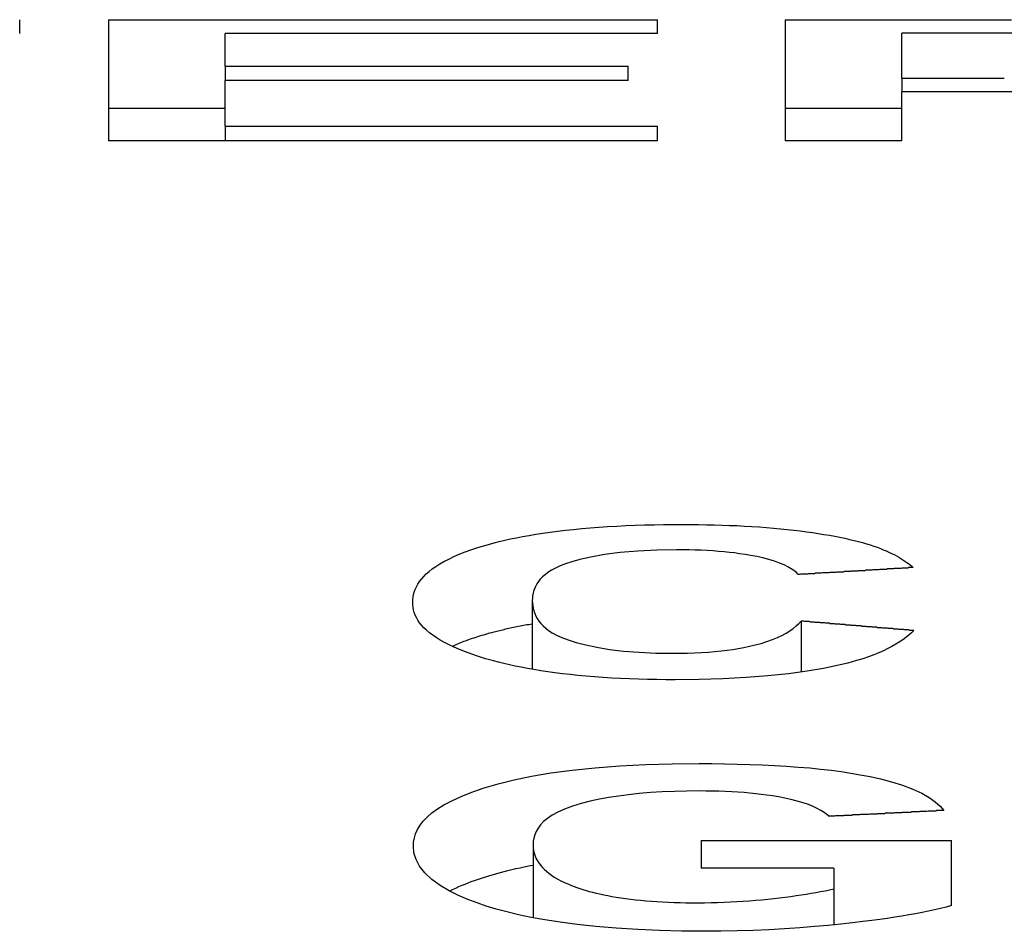
# Model space of a CAD drawing. Extents: x 202 to 632, y 246 to 511.
# Drawn here: x 378 to 380, y 505 to 507 of the extents above; entities that cross this region are included whole.
import ezdxf

# ---------------------------------------------------------------- set-up
doc = ezdxf.new("R2010")
doc.units = 0
doc.layers.add('VISIBLE__ISO_', color=7, linetype='CONTINUOUS')

msp = doc.modelspace()

# ---------------------------------------------------------------- linework, layer by layer
at = {"layer": 'VISIBLE__ISO_'}
for p, q in [((377.5312, 506.5896), (377.5312, 506.6213)), ((377.7338, 506.6213), (377.7338, 506.3452)), ((377.7338, 506.6213), (378.985, 506.6213)), ((378.985, 506.5896), (378.985, 506.6213)), ((379.2767, 506.6213), (379.7921, 506.6213)), ((379.2767, 506.6213), (379.2767, 506.3452)), ((378.985, 506.5896), (377.9996, 506.5896)), ((377.9996, 506.5151), (377.9996, 506.5896)), ((379.5425, 506.4879), (379.5425, 506.5904)), ((379.8067, 506.5904), (379.5425, 506.5904)), ((377.9996, 506.5151), (377.9996, 506.4825)), ((377.9996, 506.5151), (378.9185, 506.5151)), ((378.9185, 506.4825), (378.9185, 506.5151)), ((377.9996, 506.3788), (377.9996, 506.4825)), ((378.9185, 506.4825), (377.9996, 506.4825)), ((379.5425, 506.4879), (379.7759, 506.4879)), ((379.5425, 506.4879), (379.5425, 506.4571)), ((379.8472, 506.4571), (379.5425, 506.4571)), ((379.5425, 506.3452), (379.5425, 506.4571)), ((377.7338, 506.4196), (377.9996, 506.4196)), ((379.2767, 506.4196), (379.5425, 506.4196)), ((377.9996, 506.3788), (378.985, 506.3788)), ((377.9996, 506.3788), (377.9996, 506.3452)), ((378.985, 506.3452), (378.985, 506.3788)), ((378.985, 506.3452), (377.7338, 506.3452)), ((379.5425, 506.3452), (379.2767, 506.3452)), ((378.6999, 505.2972), (378.6999, 505.14)), ((379.3125, 505.25), (379.3125, 505.1338)), ((378.7015, 504.7405), (378.7015, 504.5737)), ((379.0849, 504.7497), (379.0849, 504.687)), ((379.0849, 504.7497), (379.6555, 504.7497)), ((379.6555, 504.6013), (379.6555, 504.7497)), ((379.3874, 504.687), (379.0849, 504.687)), ((379.3874, 504.687), (379.3874, 504.6396)), ((379.3874, 504.6396), (379.3874, 504.5575))]:
    msp.add_line(p, q, dxfattribs=at)
at = {"layer": 'VISIBLE__ISO_', "flags": 128}
for points in [[(378.6126, 505.4285), (378.6246, 505.4315), (378.6371, 505.4345), (378.6501, 505.4374), (378.6637, 505.4402), (378.6778, 505.443), (378.6926, 505.4456), (378.7079, 505.4482), (378.7238, 505.4507), (378.7404, 505.453), (378.7576, 505.4552), (378.7754, 505.4573), (378.7937, 505.4593), (378.8125, 505.4611), (378.8317, 505.4627), (378.8514, 505.4642), (378.8716, 505.4656), (378.8923, 505.4667), (378.9133, 505.4677), (378.9345, 505.4686), (378.9559, 505.4693), (378.9775, 505.4698), (378.9991, 505.4701), (379.0209, 505.4704), (379.0429, 505.4704)], [(379.0429, 505.4704), (379.0609, 505.4704), (379.0789, 505.4702), (379.0967, 505.4699), (379.1144, 505.4696), (379.1319, 505.4691), (379.1494, 505.4684), (379.1666, 505.4677), (379.1837, 505.4669), (379.2007, 505.4659), (379.2175, 505.4648), (379.2339, 505.4635), (379.25, 505.4622), (379.2657, 505.4608), (379.281, 505.4592), (379.2959, 505.4576), (379.3105, 505.4558), (379.3247, 505.454), (379.3385, 505.452), (379.3518, 505.45), (379.3647, 505.4479), (379.3772, 505.4458), (379.3893, 505.4435), (379.401, 505.4413), (379.4123, 505.4389)], [(378.4271, 505.2926), (378.4273, 505.2985), (378.428, 505.3045), (378.4291, 505.3104), (378.4307, 505.3163), (378.4329, 505.3223), (378.4356, 505.3282), (378.4388, 505.3341), (378.4427, 505.34), (378.4471, 505.3459), (378.4522, 505.3517), (378.458, 505.3575), (378.4645, 505.3632), (378.4717, 505.369), (378.4798, 505.3747), (378.4887, 505.3804), (378.4985, 505.386), (378.5092, 505.3916), (378.5208, 505.3971), (378.5334, 505.4026), (378.5471, 505.4079), (378.5618, 505.4132), (378.5776, 505.4184), (378.5945, 505.4235), (378.6126, 505.4285)], [(379.4123, 505.4389), (379.4231, 505.4365), (379.4335, 505.4341), (379.4434, 505.4316), (379.4528, 505.4291), (379.4617, 505.4264), (379.4702, 505.4238), (379.4783, 505.4211), (379.486, 505.4184), (379.4933, 505.4157), (379.5001, 505.4129), (379.5067, 505.4101), (379.5129, 505.4073), (379.5189, 505.4045), (379.5246, 505.4016), (379.53, 505.3987), (379.5352, 505.3958), (379.5401, 505.3929), (379.5448, 505.3899), (379.5492, 505.387), (379.5534, 505.384), (379.5574, 505.3811), (379.5612, 505.3781), (379.5648, 505.3752), (379.5682, 505.3722)], [(379.0288, 505.4127), (378.9836, 505.412), (378.9402, 505.4099), (378.8999, 505.4064), (378.8641, 505.4017), (378.8334, 505.3962), (378.8085, 505.3906), (378.7897, 505.3854), (378.7756, 505.3808), (378.7633, 505.376), (378.7526, 505.371), (378.7434, 505.366), (378.7355, 505.3609), (378.7289, 505.3558), (378.7231, 505.3507), (378.7181, 505.3455), (378.7138, 505.3402), (378.7102, 505.3348), (378.7072, 505.3293), (378.7048, 505.3239), (378.7029, 505.3185), (378.7015, 505.313), (378.7006, 505.3077), (378.7001, 505.3024), (378.6999, 505.2972)], [(379.3063, 505.3561), (379.3018, 505.3606), (379.2964, 505.3651), (379.29, 505.3695), (379.2825, 505.3739), (379.2737, 505.3783), (379.2636, 505.3825), (379.2522, 505.3866), (379.2393, 505.3905), (379.2256, 505.3941), (379.2118, 505.3971), (379.1982, 505.3998), (379.185, 505.402), (379.1725, 505.4038), (379.1609, 505.4054), (379.1492, 505.4068), (379.1372, 505.408), (379.1247, 505.4091), (379.1118, 505.4101), (379.0985, 505.4109), (379.0849, 505.4116), (379.0711, 505.4121), (379.0571, 505.4124), (379.0431, 505.4127), (379.0288, 505.4127)], [(378.6111, 505.1594), (378.5935, 505.1644), (378.5771, 505.1694), (378.5617, 505.1746), (378.5473, 505.1798), (378.5339, 505.1851), (378.5215, 505.1904), (378.51, 505.1959), (378.4994, 505.2013), (378.4897, 505.2069), (378.4808, 505.2124), (378.4727, 505.218), (378.4654, 505.2237), (378.4587, 505.2293), (378.4528, 505.235), (378.4476, 505.2408), (378.443, 505.2465), (378.4391, 505.2523), (378.4358, 505.2581), (378.433, 505.2639), (378.4308, 505.2697), (378.4292, 505.2754), (378.428, 505.2812), (378.4273, 505.2869), (378.4271, 505.2926)], [(378.6999, 505.2972), (378.7001, 505.2912), (378.7007, 505.2853), (378.7017, 505.2794), (378.7032, 505.2734), (378.7053, 505.2675), (378.7079, 505.2617), (378.7111, 505.2559), (378.7149, 505.2503), (378.7193, 505.2447), (378.7245, 505.2393), (378.7304, 505.234), (378.7371, 505.2288), (378.745, 505.2237), (378.7548, 505.2183), (378.7669, 505.2127), (378.7818, 505.207), (378.8, 505.2013), (378.8217, 505.1957), (378.8468, 505.1904), (378.8755, 505.1857), (378.9079, 505.1818), (378.9435, 505.1789), (378.9817, 505.1771), (379.021, 505.1766)], [(379.021, 505.1766), (379.0376, 505.1767), (379.054, 505.177), (379.07, 505.1776), (379.0858, 505.1784), (379.1013, 505.1795), (379.1162, 505.1808), (379.1304, 505.1822), (379.1439, 505.1839), (379.1567, 505.1857), (379.1691, 505.1877), (379.1819, 505.19), (379.1949, 505.1926), (379.2082, 505.1957), (379.2215, 505.1993), (379.2348, 505.2034), (379.2473, 505.2079), (379.2587, 505.2127), (379.269, 505.2176), (379.2784, 505.2228), (379.2869, 505.2281), (379.2944, 505.2335), (379.3012, 505.239), (379.3072, 505.2445), (379.3125, 505.25)], [(378.517, 505.1925), (378.5201, 505.194), (378.5233, 505.1954), (378.5266, 505.1969), (378.5299, 505.1983), (378.5333, 505.1997), (378.5368, 505.2011), (378.5404, 505.2026), (378.544, 505.204), (378.5477, 505.2054), (378.5515, 505.2068), (378.5554, 505.2082), (378.5593, 505.2096), (378.5633, 505.2109), (378.5674, 505.2123), (378.5716, 505.2137), (378.5758, 505.215), (378.5801, 505.2164), (378.5845, 505.2177), (378.589, 505.2191), (378.5936, 505.2204), (378.5982, 505.2217), (378.6029, 505.2231), (378.6077, 505.2244), (378.6126, 505.2257)], [(378.6126, 505.2257), (378.6158, 505.2265), (378.619, 505.2273), (378.6222, 505.2281), (378.6255, 505.2289), (378.6289, 505.2297), (378.6322, 505.2305), (378.6356, 505.2313), (378.6391, 505.2321), (378.6426, 505.2329), (378.6461, 505.2337), (378.6497, 505.2345), (378.6533, 505.2353), (378.6569, 505.236), (378.6606, 505.2368), (378.6644, 505.2376), (378.6681, 505.2383), (378.672, 505.2391), (378.6758, 505.2398), (378.6797, 505.2405), (378.6837, 505.2413), (378.6877, 505.242), (378.6917, 505.2427), (378.6958, 505.2434), (378.6999, 505.2441)], [(379.5697, 505.2285), (379.5641, 505.2232), (379.558, 505.218), (379.5514, 505.2128), (379.5443, 505.2076), (379.5366, 505.2024), (379.5284, 505.1974), (379.5196, 505.1924), (379.5102, 505.1874), (379.5002, 505.1826), (379.4895, 505.1779), (379.4782, 505.1733), (379.4661, 505.1688), (379.4534, 505.1644), (379.4389, 505.1599), (379.4195, 505.1545), (379.3946, 505.1485), (379.3637, 505.1422), (379.3266, 505.1359), (379.2836, 505.13), (379.237, 505.1251), (379.1871, 505.1212), (379.1345, 505.1184), (379.0806, 505.1168), (379.0257, 505.1163)], [(379.0257, 505.1163), (379.0045, 505.1164), (378.9835, 505.1166), (378.9626, 505.117), (378.9419, 505.1176), (378.9214, 505.1183), (378.9011, 505.1191), (378.881, 505.1202), (378.8612, 505.1214), (378.8416, 505.1228), (378.8225, 505.1244), (378.8039, 505.1261), (378.7859, 505.128), (378.7684, 505.13), (378.7515, 505.1322), (378.735, 505.1345), (378.719, 505.1369), (378.7036, 505.1394), (378.6888, 505.142), (378.6745, 505.1447), (378.6607, 505.1475), (378.6475, 505.1504), (378.6349, 505.1534), (378.6227, 505.1564), (378.6111, 505.1594)], [(378.4287, 504.7368), (378.4292, 504.7463), (378.4309, 504.7558), (378.4339, 504.7654), (378.4382, 504.7749), (378.444, 504.7845), (378.4513, 504.794), (378.4603, 504.8034), (378.4711, 504.8126), (378.4837, 504.8218), (378.4984, 504.8309), (378.5162, 504.8403), (378.5374, 504.85), (378.5621, 504.8599), (378.5904, 504.8696), (378.6224, 504.8791), (378.6583, 504.888), (378.6981, 504.8963), (378.7421, 504.9038), (378.7905, 504.9103), (378.8434, 504.9158), (378.8996, 504.92), (378.9585, 504.9229), (379.019, 504.9247), (379.0803, 504.9252)], [(379.0803, 504.9252), (379.1094, 504.9251), (379.1383, 504.9248), (379.1671, 504.9242), (379.1957, 504.9234), (379.2239, 504.9223), (379.2518, 504.921), (379.2793, 504.9193), (379.3062, 504.9174), (379.3322, 504.9152), (379.3572, 504.9127), (379.3812, 504.9099), (379.4042, 504.9068), (379.4262, 504.9035), (379.4473, 504.8999), (379.4698, 504.8956), (379.4939, 504.8902), (379.5188, 504.8837), (379.5437, 504.8759), (379.5673, 504.867), (379.5876, 504.8577), (379.6045, 504.848), (379.6184, 504.8383), (379.6296, 504.8284), (379.6383, 504.8185)], [(379.0803, 504.8628), (379.0517, 504.8626), (379.0237, 504.8619), (378.9962, 504.8607), (378.9693, 504.8591), (378.9434, 504.8569), (378.9189, 504.8543), (378.896, 504.8513), (378.8745, 504.848), (378.8533, 504.8441), (378.832, 504.8394), (378.8111, 504.8341), (378.7913, 504.8281), (378.7733, 504.8215), (378.758, 504.8145), (378.7451, 504.8074), (378.7344, 504.8001), (378.7256, 504.7928), (378.7186, 504.7855), (378.7129, 504.7781), (378.7085, 504.7706), (378.7053, 504.7631), (378.7031, 504.7555), (378.7019, 504.748), (378.7015, 504.7405)], [(379.3764, 504.8048), (379.3712, 504.8094), (379.365, 504.814), (379.3578, 504.8185), (379.3495, 504.823), (379.34, 504.8274), (379.3292, 504.8317), (379.3171, 504.8359), (379.3036, 504.8398), (379.2895, 504.8434), (379.2754, 504.8465), (379.2613, 504.8492), (379.2475, 504.8515), (379.2343, 504.8534), (379.2217, 504.8551), (379.2091, 504.8565), (379.196, 504.8579), (379.1826, 504.859), (379.1687, 504.86), (379.1544, 504.8609), (379.1399, 504.8616), (379.1252, 504.8621), (379.1103, 504.8625), (379.0953, 504.8627), (379.0803, 504.8628)], [(379.0927, 504.5428), (379.041, 504.5432), (378.9901, 504.5445), (378.9402, 504.5467), (378.8913, 504.5498), (378.8446, 504.5538), (378.8018, 504.5584), (378.763, 504.5635), (378.7282, 504.5689), (378.6971, 504.5745), (378.6683, 504.5805), (378.6417, 504.5869), (378.6172, 504.5935), (378.5946, 504.6003), (378.5738, 504.6074), (378.5529, 504.6153), (378.5314, 504.6246), (378.51, 504.6352), (378.4896, 504.6473), (378.4709, 504.6609), (378.4549, 504.6758), (378.4429, 504.691), (378.4348, 504.7063), (378.4301, 504.7215), (378.4287, 504.7368)], [(378.7015, 504.7405), (378.7016, 504.7362), (378.702, 504.7318), (378.7026, 504.7275), (378.7035, 504.7231), (378.7048, 504.7187), (378.7063, 504.7143), (378.7082, 504.7099), (378.7104, 504.7055), (378.713, 504.7012), (378.7159, 504.6968), (378.7193, 504.6925), (378.7231, 504.6882), (378.7273, 504.6839), (378.7321, 504.6796), (378.7374, 504.6753), (378.7433, 504.6709), (378.7498, 504.6666), (378.7569, 504.6624), (378.7648, 504.6582), (378.7733, 504.654), (378.7826, 504.6499), (378.7927, 504.6459), (378.8036, 504.642), (378.8153, 504.6382)], [(378.5112, 504.6346), (378.5182, 504.6381), (378.5253, 504.6415), (378.5324, 504.6447), (378.5396, 504.6477), (378.5467, 504.6506), (378.5538, 504.6534), (378.5608, 504.6561), (378.5678, 504.6586), (378.5746, 504.661), (378.5815, 504.6634), (378.5886, 504.6657), (378.5959, 504.6681), (378.6034, 504.6704), (378.6111, 504.6726), (378.6191, 504.6749), (378.6273, 504.6771), (378.6357, 504.6793), (378.6444, 504.6815), (378.6533, 504.6836), (378.6624, 504.6857), (378.6718, 504.6878), (378.6814, 504.6898), (378.6913, 504.6917), (378.7015, 504.6937)], [(379.0771, 504.6078), (379.0923, 504.6079), (379.1074, 504.6081), (379.1224, 504.6085), (379.1372, 504.609), (379.1519, 504.6097), (379.1664, 504.6105), (379.1808, 504.6114), (379.195, 504.6125), (379.2092, 504.6136), (379.2231, 504.6149), (379.2369, 504.6162), (379.2504, 504.6177), (379.2636, 504.6192), (379.2765, 504.6208), (379.289, 504.6224), (379.3011, 504.6241), (379.3129, 504.6258), (379.3244, 504.6276), (379.3356, 504.6295), (379.3465, 504.6314), (379.3571, 504.6334), (379.3675, 504.6354), (379.3776, 504.6375), (379.3874, 504.6396)], [(378.8153, 504.6382), (378.8223, 504.636), (378.8297, 504.6339), (378.8374, 504.6318), (378.8455, 504.6298), (378.8539, 504.6279), (378.8627, 504.6259), (378.8719, 504.6241), (378.8815, 504.6223), (378.8914, 504.6206), (378.9018, 504.619), (378.9126, 504.6175), (378.9237, 504.616), (378.9351, 504.6147), (378.9468, 504.6135), (378.9589, 504.6124), (378.9713, 504.6114), (378.984, 504.6105), (378.997, 504.6098), (379.0101, 504.6092), (379.0233, 504.6086), (379.0366, 504.6083), (379.05, 504.608), (379.0636, 504.6078), (379.0771, 504.6078)], [(379.6555, 504.6013), (379.6432, 504.598), (379.6304, 504.5948), (379.617, 504.5917), (379.6031, 504.5887), (379.5887, 504.5857), (379.5737, 504.5829), (379.5583, 504.5801), (379.5424, 504.5774), (379.526, 504.5748), (379.5092, 504.5723), (379.492, 504.5699), (379.4741, 504.5675), (379.4533, 504.5649), (379.4297, 504.562), (379.4034, 504.5591), (379.3746, 504.5562), (379.3434, 504.5534), (379.3101, 504.5508), (379.275, 504.5484), (379.2394, 504.5464), (379.2034, 504.5448), (379.1669, 504.5437), (379.13, 504.543), (379.0927, 504.5428)]]:
    msp.add_lwpolyline(points, dxfattribs=at)
at = {"layer": 'VISIBLE__ISO_'}
for points in [[(379.568, 505.372, 0), (379.566, 505.372, 0), (379.564, 505.372, 0), (379.562, 505.372, 0), (379.56, 505.372, 0), (379.558, 505.372, 0), (379.556, 505.371, 0), (379.554, 505.371, 0), (379.552, 505.371, 0), (379.55, 505.371, 0), (379.548, 505.371, 0), (379.546, 505.371, 0), (379.544, 505.371, 0), (379.542, 505.371, 0), (379.54, 505.37, 0), (379.537, 505.37, 0), (379.535, 505.37, 0), (379.533, 505.37, 0), (379.531, 505.37, 0), (379.529, 505.37, 0), (379.527, 505.37, 0), (379.525, 505.37, 0), (379.523, 505.369, 0), (379.521, 505.369, 0), (379.519, 505.369, 0), (379.517, 505.369, 0), (379.515, 505.369, 0), (379.513, 505.369, 0), (379.511, 505.369, 0), (379.509, 505.369, 0), (379.507, 505.368, 0), (379.505, 505.368, 0), (379.503, 505.368, 0), (379.501, 505.368, 0), (379.499, 505.368, 0), (379.497, 505.368, 0), (379.495, 505.368, 0), (379.492, 505.368, 0), (379.49, 505.367, 0), (379.488, 505.367, 0), (379.486, 505.367, 0), (379.484, 505.367, 0), (379.482, 505.367, 0), (379.48, 505.367, 0), (379.478, 505.367, 0), (379.476, 505.367, 0), (379.474, 505.366, 0), (379.472, 505.366, 0), (379.47, 505.366, 0), (379.468, 505.366, 0), (379.466, 505.366, 0), (379.464, 505.366, 0), (379.462, 505.366, 0), (379.46, 505.366, 0), (379.458, 505.365, 0), (379.456, 505.365, 0), (379.454, 505.365, 0), (379.452, 505.365, 0), (379.45, 505.365, 0), (379.447, 505.365, 0), (379.445, 505.365, 0), (379.443, 505.365, 0), (379.441, 505.364, 0), (379.439, 505.364, 0), (379.437, 505.364, 0), (379.435, 505.364, 0), (379.433, 505.364, 0), (379.431, 505.364, 0), (379.429, 505.364, 0), (379.427, 505.364, 0), (379.425, 505.363, 0), (379.423, 505.363, 0), (379.421, 505.363, 0), (379.419, 505.363, 0), (379.417, 505.363, 0), (379.415, 505.363, 0), (379.413, 505.363, 0), (379.411, 505.363, 0), (379.409, 505.362, 0), (379.407, 505.362, 0), (379.405, 505.362, 0), (379.402, 505.362, 0), (379.4, 505.362, 0), (379.398, 505.362, 0), (379.396, 505.362, 0), (379.394, 505.362, 0), (379.392, 505.361, 0), (379.39, 505.361, 0), (379.388, 505.361, 0), (379.386, 505.361, 0), (379.384, 505.361, 0), (379.382, 505.361, 0), (379.38, 505.361, 0), (379.378, 505.361, 0), (379.376, 505.36, 0), (379.374, 505.36, 0), (379.372, 505.36, 0), (379.37, 505.36, 0), (379.368, 505.36, 0), (379.366, 505.36, 0), (379.364, 505.36, 0), (379.362, 505.36, 0), (379.359, 505.359, 0), (379.357, 505.359, 0), (379.355, 505.359, 0), (379.353, 505.359, 0), (379.351, 505.359, 0), (379.349, 505.359, 0), (379.347, 505.359, 0), (379.345, 505.359, 0), (379.343, 505.358, 0), (379.341, 505.358, 0), (379.339, 505.358, 0), (379.337, 505.358, 0), (379.335, 505.358, 0), (379.333, 505.358, 0), (379.331, 505.358, 0), (379.329, 505.358, 0), (379.327, 505.357, 0), (379.325, 505.357, 0), (379.323, 505.357, 0), (379.321, 505.357, 0), (379.319, 505.357, 0), (379.317, 505.357, 0), (379.314, 505.357, 0), (379.312, 505.357, 0), (379.31, 505.356, 0), (379.308, 505.356, 0), (379.306, 505.356, 0)], [(379.57, 505.229, 0), (379.568, 505.229, 0), (379.566, 505.229, 0), (379.564, 505.229, 0), (379.562, 505.229, 0), (379.56, 505.229, 0), (379.558, 505.23, 0), (379.556, 505.23, 0), (379.554, 505.23, 0), (379.552, 505.23, 0), (379.55, 505.23, 0), (379.548, 505.23, 0), (379.546, 505.231, 0), (379.544, 505.231, 0), (379.542, 505.231, 0), (379.54, 505.231, 0), (379.538, 505.231, 0), (379.536, 505.231, 0), (379.534, 505.232, 0), (379.532, 505.232, 0), (379.53, 505.232, 0), (379.528, 505.232, 0), (379.526, 505.232, 0), (379.524, 505.232, 0), (379.522, 505.233, 0), (379.52, 505.233, 0), (379.517, 505.233, 0), (379.515, 505.233, 0), (379.513, 505.233, 0), (379.511, 505.233, 0), (379.509, 505.234, 0), (379.507, 505.234, 0), (379.505, 505.234, 0), (379.503, 505.234, 0), (379.501, 505.234, 0), (379.499, 505.234, 0), (379.497, 505.235, 0), (379.495, 505.235, 0), (379.493, 505.235, 0), (379.491, 505.235, 0), (379.489, 505.235, 0), (379.487, 505.235, 0), (379.485, 505.236, 0), (379.483, 505.236, 0), (379.481, 505.236, 0), (379.479, 505.236, 0), (379.477, 505.236, 0), (379.475, 505.236, 0), (379.473, 505.237, 0), (379.471, 505.237, 0), (379.469, 505.237, 0), (379.467, 505.237, 0), (379.465, 505.237, 0), (379.463, 505.237, 0), (379.461, 505.238, 0), (379.459, 505.238, 0), (379.457, 505.238, 0), (379.455, 505.238, 0), (379.453, 505.238, 0), (379.451, 505.238, 0), (379.449, 505.239, 0), (379.447, 505.239, 0), (379.445, 505.239, 0), (379.443, 505.239, 0), (379.441, 505.239, 0), (379.439, 505.239, 0), (379.437, 505.24, 0), (379.435, 505.24, 0), (379.433, 505.24, 0), (379.431, 505.24, 0), (379.429, 505.24, 0), (379.427, 505.24, 0), (379.425, 505.241, 0), (379.423, 505.241, 0), (379.421, 505.241, 0), (379.419, 505.241, 0), (379.417, 505.241, 0), (379.415, 505.241, 0), (379.413, 505.242, 0), (379.411, 505.242, 0), (379.409, 505.242, 0), (379.407, 505.242, 0), (379.405, 505.242, 0), (379.403, 505.242, 0), (379.401, 505.243, 0), (379.399, 505.243, 0), (379.397, 505.243, 0), (379.395, 505.243, 0), (379.393, 505.243, 0), (379.391, 505.243, 0), (379.389, 505.244, 0), (379.387, 505.244, 0), (379.385, 505.244, 0), (379.383, 505.244, 0), (379.381, 505.244, 0), (379.379, 505.244, 0), (379.377, 505.245, 0), (379.375, 505.245, 0), (379.373, 505.245, 0), (379.371, 505.245, 0), (379.369, 505.245, 0), (379.367, 505.246, 0), (379.365, 505.246, 0), (379.363, 505.246, 0), (379.361, 505.246, 0), (379.359, 505.246, 0), (379.357, 505.246, 0), (379.355, 505.247, 0), (379.353, 505.247, 0), (379.351, 505.247, 0), (379.349, 505.247, 0), (379.347, 505.247, 0), (379.345, 505.247, 0), (379.343, 505.248, 0), (379.341, 505.248, 0), (379.339, 505.248, 0), (379.337, 505.248, 0), (379.335, 505.248, 0), (379.333, 505.248, 0), (379.331, 505.249, 0), (379.329, 505.249, 0), (379.327, 505.249, 0), (379.325, 505.249, 0), (379.323, 505.249, 0), (379.321, 505.249, 0), (379.319, 505.25, 0), (379.317, 505.25, 0), (379.315, 505.25, 0), (379.313, 505.25, 0)], [(379.638, 504.818, 0), (379.636, 504.818, 0), (379.634, 504.818, 0), (379.632, 504.818, 0), (379.63, 504.818, 0), (379.628, 504.818, 0), (379.626, 504.818, 0), (379.624, 504.818, 0), (379.622, 504.818, 0), (379.62, 504.817, 0), (379.618, 504.817, 0), (379.616, 504.817, 0), (379.614, 504.817, 0), (379.612, 504.817, 0), (379.61, 504.817, 0), (379.608, 504.817, 0), (379.606, 504.817, 0), (379.604, 504.817, 0), (379.602, 504.817, 0), (379.599, 504.816, 0), (379.597, 504.816, 0), (379.595, 504.816, 0), (379.593, 504.816, 0), (379.591, 504.816, 0), (379.589, 504.816, 0), (379.587, 504.816, 0), (379.585, 504.816, 0), (379.583, 504.816, 0), (379.581, 504.815, 0), (379.579, 504.815, 0), (379.577, 504.815, 0), (379.575, 504.815, 0), (379.573, 504.815, 0), (379.571, 504.815, 0), (379.569, 504.815, 0), (379.567, 504.815, 0), (379.565, 504.815, 0), (379.563, 504.814, 0), (379.561, 504.814, 0), (379.559, 504.814, 0), (379.556, 504.814, 0), (379.554, 504.814, 0), (379.552, 504.814, 0), (379.55, 504.814, 0), (379.548, 504.814, 0), (379.546, 504.814, 0), (379.544, 504.814, 0), (379.542, 504.813, 0), (379.54, 504.813, 0), (379.538, 504.813, 0), (379.536, 504.813, 0), (379.534, 504.813, 0), (379.532, 504.813, 0), (379.53, 504.813, 0), (379.528, 504.813, 0), (379.526, 504.813, 0), (379.524, 504.812, 0), (379.522, 504.812, 0), (379.52, 504.812, 0), (379.518, 504.812, 0), (379.516, 504.812, 0), (379.514, 504.812, 0), (379.511, 504.812, 0), (379.509, 504.812, 0), (379.507, 504.812, 0), (379.505, 504.812, 0), (379.503, 504.811, 0), (379.501, 504.811, 0), (379.499, 504.811, 0), (379.497, 504.811, 0), (379.495, 504.811, 0), (379.493, 504.811, 0), (379.491, 504.811, 0), (379.489, 504.811, 0), (379.487, 504.811, 0), (379.485, 504.81, 0), (379.483, 504.81, 0), (379.481, 504.81, 0), (379.479, 504.81, 0), (379.477, 504.81, 0), (379.475, 504.81, 0), (379.473, 504.81, 0), (379.471, 504.81, 0), (379.469, 504.81, 0), (379.466, 504.809, 0), (379.464, 504.809, 0), (379.462, 504.809, 0), (379.46, 504.809, 0), (379.458, 504.809, 0), (379.456, 504.809, 0), (379.454, 504.809, 0), (379.452, 504.809, 0), (379.45, 504.809, 0), (379.448, 504.809, 0), (379.446, 504.808, 0), (379.444, 504.808, 0), (379.442, 504.808, 0), (379.44, 504.808, 0), (379.438, 504.808, 0), (379.436, 504.808, 0), (379.434, 504.808, 0), (379.432, 504.808, 0), (379.43, 504.808, 0), (379.428, 504.807, 0), (379.426, 504.807, 0), (379.424, 504.807, 0), (379.421, 504.807, 0), (379.419, 504.807, 0), (379.417, 504.807, 0), (379.415, 504.807, 0), (379.413, 504.807, 0), (379.411, 504.807, 0), (379.409, 504.806, 0), (379.407, 504.806, 0), (379.405, 504.806, 0), (379.403, 504.806, 0), (379.401, 504.806, 0), (379.399, 504.806, 0), (379.397, 504.806, 0), (379.395, 504.806, 0), (379.393, 504.806, 0), (379.391, 504.806, 0), (379.389, 504.805, 0), (379.387, 504.805, 0), (379.385, 504.805, 0), (379.383, 504.805, 0), (379.381, 504.805, 0), (379.378, 504.805, 0), (379.376, 504.805, 0)]]:
    msp.add_polyline3d(points, dxfattribs=at)

doc.saveas('drawing.dxf')
